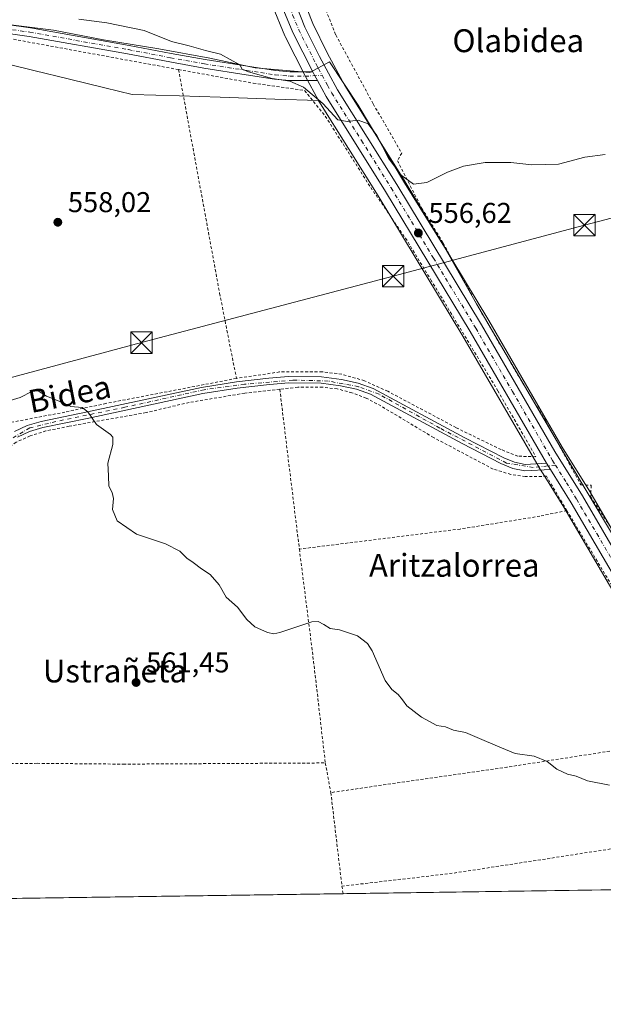
# Model space of a CAD drawing. Units: metres. Extents: x 596758 to 600187, y 4761503 to 4763866.
# Drawn here: x 599367 to 599571, y 4761503 to 4761848 of the extents above; entities that cross this region are included whole.
import ezdxf
from ezdxf.enums import TextEntityAlignment as Align

# ---------------------------------------------------------------- set-up
doc = ezdxf.new("R2010")
doc.units = ezdxf.units.M
doc.header["$MEASUREMENT"] = 0
doc.linetypes.add('DGN Style 2', pattern=[1.6480167562047852, 0.988810053722871, -0.6592067024819142])
doc.linetypes.add('DGN Style 4', pattern=[2.6384748266838614, 1.318413404963828, -0.6592067024819142, 0.001648016756204785, -0.6592067024819142])
for name, color, linetype, lineweight in [('Alambrada', 7, 'DGN Style 2', 0), ('Arbolado forestal CxS', 92, 'Continuous', 0), ('Camino Cxs', 7, 'Continuous', 0), ('Camino eje', 30, 'DGN Style 4', 13), ('Carretera de calzada única Cxs', 7, 'Continuous', 13), ('Carretera de calzada única eje', 7, 'DGN Style 4', 0), ('Comarca CxS', 21, 'Continuous', 0), ('Comunidad Autónoma CxS', 142, 'Continuous', 0), ('Corriente artificial Cxs', 4, 'Continuous', 13), ('Curva de nivel normal', 30, 'Continuous', 0), ('Entidad de ámbito territorial CxS', 92, 'Continuous', 0), ('Espacio natural protegido', 121, 'Continuous', 13), ('Espacio natural protegido CxS', 121, 'Continuous', 0), ('Municipio CxS', 4, 'Continuous', 0), ('Núcleo urbano CxS', 7, 'Continuous', 0), ('Pista no pavimentada Cxs', 111, 'Continuous', 0), ('Pista no pavimentada eje', 91, 'DGN Style 4', 0), ('Prado CxS', 92, 'Continuous', 0), ('Provincia CxS', 1, 'Continuous', 0), ('Punto de cota en terreno', 7, 'Continuous', 0), ('Rótulo de punto de cota en terreno', 7, 'Continuous', 0), ('Tendido', 6, 'Continuous', 0), ('Texto cartográfico', 7, 'Continuous', 0), ('Torre de tendido puntual', 7, 'Continuous', 0)]:
    doc.layers.add(name, color=color, linetype=linetype, lineweight=lineweight)
doc.styles.add('Style-Arial', font='txt')

# ---------------------------------------------------------------- blocks, each defined once
blk = doc.blocks.new('*U11')
at = {"layer": 'Núcleo urbano CxS', "color": 7, "linetype": 'Continuous', "lineweight": 0}
for points in [[(599584.5462999997, 4761630.649300001, 557.7131999999983), (599557.3498999998, 4761677.0823, 557.6834999999992), (599550.1416999997, 4761688.727299999, 557.7394000000058), (599548.8041000003, 4761690.873299999, 557.7897999999988), (599548.7559000002, 4761690.953299999, 557.7918999999965), (599522.0179000003, 4761736.982799999, 557.8644999999962), (599492.4939000001, 4761785.999700001, 555.4254999999976), (599471.6879000004, 4761819.2073, 554.9051999999938), (599471.6321, 4761819.300100001, 554.8892000000051), (599471.5953000003, 4761819.365499999, 554.8775000000023), (599468.5318999998, 4761824.991900001, 553.8926999999967), (599466.9083000004, 4761828.008300001, 553.511799999993), (599466.8755000001, 4761828.0713, 553.5102000000043), (599459.8954999996, 4761841.8113, 552.2406000000046), (599459.7971000001, 4761842.025400001, 552.2059000000008), (599455.4870999996, 4761852.465299999, 551.5415000000066)], [(599465.6086999997, 4761856.5031, 551.515400000004), (599469.5481000004, 4761846.301899999, 551.9763999999996), (599474.6224999996, 4761836.113600001, 552.7525000000023), (599480.8229, 4761824.6623, 553.5084999999963), (599501.5658999998, 4761791.560900001, 554.9902000000002), (599531.1826999999, 4761742.416400001, 557.9035000000003), (599556.8542999999, 4761698.101399999, 558.0752999999969), (599566.4417000003, 4761682.597899999, 557.4918999999937), (599566.4776999997, 4761682.538100001, 557.4906999999948), (599580.5302999998, 4761658.583699999, 556.9977000000072)]]:
    blk.add_polyline3d(points, dxfattribs=at)
blk = doc.blocks.new('*U20')
at = {"layer": 'Prado CxS', "color": 92, "linetype": 'Continuous', "lineweight": 0}
blk.add_polyline3d([(599949.0164999999, 4761548.6154, 574.9657000000007), (599655.9510000005, 4761544.397500001, 561.5794000000024), (599654.5362, 4761546.183599999, 561.4165999999968), (599654.5316000005, 4761546.189400001, 561.4161000000023), (599654.5270999996, 4761546.1952, 561.415599999993), (599647.2292999999, 4761555.4933, 560.8438000000025), (599642.7499000002, 4761561.1917, 560.317200000005), (599631.4357000003, 4761576.983899999, 559.3928000000016), (599622.3117000004, 4761590.251300001, 558.732600000003), (599613.5455, 4761603.6545, 558.1747000000032), (599593.6725000005, 4761636.134099999, 557.3056999999973), (599587.1190999999, 4761647.265699999, 557.3825999999972), (599580.5302999998, 4761658.583699999, 556.9977000000072), (599566.4776999997, 4761682.538100001, 557.4906999999948), (599566.4417000003, 4761682.597899999, 557.4918999999937), (599556.8542999999, 4761698.101399999, 558.0752999999969), (599531.1826999999, 4761742.416400001, 557.9035000000003), (599501.5658999998, 4761791.560900001, 554.9902000000002), (599480.8229, 4761824.6623, 553.5084999999963), (599474.6224999996, 4761836.113600001, 552.7525000000023), (599469.5481000004, 4761846.301899999, 551.9763999999996), (599465.6086999997, 4761856.5031, 551.515400000004)], dxfattribs=at)
blk = doc.blocks.new('*U26')
at = {"layer": 'Espacio natural protegido CxS', "color": 121, "linetype": 'Continuous', "lineweight": 0, "flags": 128}
blk.add_lwpolyline([(599729.6484000003, 4761735.935500001), (599703.1258999996, 4761721.269800001), (599691.4387000006, 4761714.763900001), (599673.4625000006, 4761704.757099999), (599647.9271000003, 4761691.509400002), (599620.7736000004, 4761676.5757), (599584.7951000001, 4761658.022199999), (599580.9940000006, 4761657.304199998), (599578.1449999994, 4761659.6522), (599577.1040000012, 4761661.7752), (599574.0190000006, 4761668.064200001), (599558.8351000008, 4761693.622099999), (599526.8651999997, 4761748.252000002), (599515.6222999991, 4761768.057000001), (599501.6493000007, 4761790.593900001), (599485.4123999994, 4761817.776900001), (599475.4334000003, 4761832.860900001), (599468.5163, 4761829.202999999), (599449.3840999996, 4761830.8211), (599433.5378999996, 4761834.154200001), (599415.7848000006, 4761837.446299999), (599396.3805999999, 4761840.575499999), (599378.8794, 4761843.998600001), (599348.7760999994, 4761847.7828)], dxfattribs=at)
blk = doc.blocks.new('5PATER')
at = {"layer": 'Punto de cota en terreno', "linetype": 'Continuous', "lineweight": 0}
h = blk.add_hatch(color=51, dxfattribs=at)
edge = h.paths.add_edge_path()
edge.add_ellipse((0, 0), major_axis=(-0.1095731443231308, -0.1110710700762829), ratio=0.9994222409660322, start_angle=0, end_angle=360)
blk = doc.blocks.new('5TTEND')
at = {"layer": 'Corriente artificial Cxs', "color": 7, "linetype": 'Continuous', "lineweight": 0}
for p, q in [((-0.375, 0.3754), (0.375, -0.3746)), ((0.3720000000000001, 0.3784000000000001), (-0.3720000000000001, -0.3776))]:
    blk.add_line(p, q, dxfattribs=at)
at = {"layer": 'Corriente artificial Cxs', "color": 7, "linetype": 'Continuous', "lineweight": 0, "flags": 128}
blk.add_lwpolyline([(-0.375, -0.3746), (0.375, -0.3746), (0.375, 0.3754), (-0.375, 0.3754), (-0.3720000000000001, -0.3776)], dxfattribs=at)

msp = doc.modelspace()

# ---------------------------------------------------------------- linework, layer by layer
at = {"layer": 'Alambrada', "color": 7, "linetype": 'DGN Style 2', "lineweight": 0, "extrusion": (-0.9924039223522473, -0.1226194012153109, 0.009946725364345599), "elevation": -1178777.930074795, "flags": 128}
msp.add_lwpolyline([(-4652272.928078599, 12292.84736792691), (-4652251.533229026, 12287.42239955428), (-4652217.145780528, 12285.9669034081), (-4652216.601272115, 12286.05003166338)], dxfattribs=at)
at = {"layer": 'Alambrada', "color": 7, "linetype": 'DGN Style 2', "lineweight": 0, "extrusion": (0.8581795342049375, 0.5133080293077693, 0.006538663469768934), "elevation": 2958738.976494961, "flags": 128}
msp.add_lwpolyline([(3778695.45209698, -18781.95176939031), (3778639.907079266, -18781.5395605784), (3778602.68847722, -18787.77399385368)], dxfattribs=at)
at = {"layer": 'Alambrada', "color": 7, "linetype": 'DGN Style 2', "lineweight": 0, "extrusion": (0.5868734421369339, 0.08611337513061613, 0.8050863615401522), "elevation": 762304.0676747751, "flags": 128}
msp.add_lwpolyline([(4624186.278127257, -1033722.126891605), (4624146.470717832, -1033721.148736743), (4624110.924145071, -1033719.779623398)], dxfattribs=at)
at = {"layer": 'Alambrada', "color": 7, "linetype": 'DGN Style 2', "lineweight": 0, "extrusion": (-0.05149168689345095, 0.46554954726557, 0.8835226229258024), "elevation": 2186378.027004259, "flags": 128}
msp.add_lwpolyline([(-1119431.82066878, -4122978.425039831), (-1119401.741766009, -4122977.430566199), (-1119362.473178685, -4122975.476903788), (-1119300.310087329, -4122973.13840263)], dxfattribs=at)
at = {"layer": 'Alambrada', "color": 7, "linetype": 'DGN Style 2', "lineweight": 0, "extrusion": (0.009624542426014916, -0.05139704098276555, 0.9986319203597017), "elevation": -238400.7654383567, "flags": 128}
msp.add_lwpolyline([(1465646.959054535, 4563675.051932219), (1465646.959054535, 4563664.4974169)], dxfattribs=at)
at = {"layer": 'Alambrada', "color": 7, "linetype": 'DGN Style 2', "lineweight": 0, "extrusion": (-0.002790385437834637, 0.0234320828467929, 0.999721536850422), "elevation": 110462.0497817693, "flags": 128}
msp.add_lwpolyline([(-1158319.27450391, -4655972.956579709), (-1158319.27450391, -4655939.965996776)], dxfattribs=at)
at = {"layer": 'Alambrada', "color": 7, "linetype": 'DGN Style 2', "lineweight": 0, "extrusion": (-0.3994629331837644, -5.963638202265691e-18, 0.9167493468839907), "elevation": -238954.6721260665, "flags": 128}
msp.add_lwpolyline([(-4761544.5001, 549797.2456568744), (-4761541.867500001, 549797.6326765128), (-4761541.8674, 549797.6326765128)], dxfattribs=at)
at = {"layer": 'Alambrada', "color": 7, "linetype": 'DGN Style 2', "lineweight": 0}
for points in [[(599464.0301000001, 4761901.7601, 553), (599463.5500999996, 4761896.800100001, 550.5665000000008), (599463.4401000004, 4761891.870100001, 549.7927000000054), (599463.6001000004, 4761887.120100001, 550.0964999999997), (599464.8400999998, 4761880.620100001, 550.6036000000023), (599469.0500999996, 4761867.1501, 550.8683000000019), (599472.9600999998, 4761854.100099999, 551.6279999999971), (599477.6300999997, 4761842.3101, 552.7356), (599490.7301000003, 4761818.1801, 554.3608999999997), (599500.6901000004, 4761801.0001, 555.3185999999987), (599499.1700999998, 4761798.3201, 555.8681999999973), (599507.7100999998, 4761781.7401, 556.7057000000059), (599515.1501000002, 4761769.5601, 556.9492000000029), (599528.7600999996, 4761744.840100001, 558.1750999999931), (599542.0100999996, 4761722.190099999, 558.6683000000048), (599551.1401000004, 4761707.140100001, 558.6600000000036), (599563.3201000001, 4761684.9301, 557.8715999999986), (599566.9401000004, 4761684.7401, 557.7908000000025), (599566.8000999996, 4761680.6801, 557.968599999993), (599574.0301000001, 4761669.640100001, 557.575800000006)], [(599422.6401000004, 4761830.210100001, 560.0657000000066), (599363.3501000004, 4761841.090100001, 562.475099999996)], [(599422.6401000004, 4761830.210100001, 560.0657000000066), (599431.8901000004, 4761779.780099999, 558.100099999996), (599437.0100999996, 4761751.940099999, 558.2891999999993), (599442.8701, 4761722.170100001, 559.0669000000053)], [(599422.6401000004, 4761830.210100001, 560.0657000000066), (599448.7600999996, 4761825.420100001, 562.0610000000015), (599466.7401000002, 4761822.850099999, 560.287599999996), (599473.9600999998, 4761813.9101, 566.0691999999982), (599489.8501000004, 4761788.960100001, 564.6548999999941), (599502.0401, 4761771.190099999, 563.8334999999934), (599510.8701, 4761756.690099999, 560.4440999999933), (599534.3000999996, 4761717.8301, 562.1968999999954), (599547.6001000004, 4761694.7401, 569.8537999999971), (599541.3101000005, 4761694.9301, 573.5328000000009), (599535.4301000005, 4761697.2501, 572.3151999999973), (599519.6700999998, 4761704.9301, 564.4530999999988), (599495.8201000001, 4761717.6501, 561.8267000000051), (599487.6300999997, 4761721.3201, 558.7801999999938), (599479.7301000003, 4761723.630100001, 558.5764999999956), (599472.8701, 4761724.4301, 559.9567999999999), (599457.9600999998, 4761724.4101, 567.9891000000061), (599442.8701, 4761722.170100001, 559.0669000000053)], [(599442.8701, 4761722.170100001, 559.0669000000053), (599397.2401000002, 4761713.380100001, 572.1649999999936), (599382.8901000004, 4761710.340100001, 560.812300000005), (599348.2600999996, 4761703.8101, 560.2801999999938)], [(599458.0500999996, 4761718.350099999, 567.2589000000007), (599445.7801000001, 4761716.9801, 559.1929999999993), (599426.3201000001, 4761713.7501, 559.695000000007), (599411.2500999998, 4761710.1801, 561.7553999999947), (599384.3901000004, 4761705.440099999, 561.498900000006), (599376.2401000002, 4761703.7501, 561.0271999999968), (599370.6901000004, 4761702.020099999, 561.1128999999928), (599365.7901, 4761699.800100001, 560.8447000000015), (599362.2301000003, 4761697.420100001, 560.807799999995), (599355.8701, 4761690.7301, 560.4679999999935), (599353.9600999998, 4761686.530099999, 560.6303000000044), (599352.6501000002, 4761680.090100001, 561.1803000000073), (599351.4600999998, 4761666.340100001, 560.9330999999949), (599350.3901000004, 4761643.170100001, 561.4078000000009), (599348.4301000005, 4761610.5101, 562.2354999999952), (599347.4600999998, 4761587.140100001, 563.4642000000022), (599373.1700999998, 4761587.4801, 562.1517000000022), (599403.2801000001, 4761587.190099999, 561.9630999999936), (599473.9600999998, 4761587.610099999, 561.8542000000016)], [(599558.4501, 4761675.940099999, 564.648199999996), (599551.2901, 4761687.9001, 565.3466000000044), (599543.8901000004, 4761687.8201, 575.713499999998), (599538.8201000001, 4761688.5801, 576.0987000000023), (599532.6201, 4761690.4301, 573.0081000000064), (599511.7801000001, 4761701.4901, 568.1842999999935), (599493.3901000004, 4761712.5101, 571.6462999999932), (599488.2901, 4761715.270099999, 563.1261999999988), (599483.2901, 4761717.130100001, 559.3747000000003), (599478.1601, 4761718.4901, 559.2235999999976), (599473.0301000001, 4761719.0701, 559.555600000007), (599464.3501000004, 4761719.050100001, 567.4535000000033), (599458.0500999996, 4761718.350099999, 567.2589000000007)], [(599558.4501, 4761675.940099999, 564.648199999996), (599549.0100999996, 4761673.940099999, 569.4817000000039), (599521.1901000004, 4761669.460100001, 558.9000999999989), (599464.8901000004, 4761662.440099999, 560.4618999999948)], [(599626.6201, 4761566.590100001, 559.7465999999986), (599588.3901000004, 4761559.7601, 560.5434999999999), (599518.3701, 4761548.9901, 561.9670999999944), (599479.8000999996, 4761544.5001, 562.0807999999961)]]:
    msp.add_polyline3d(points, dxfattribs=at)
at = {"layer": 'Arbolado forestal CxS', "color": 92, "linetype": 'Continuous', "lineweight": 0}
for points in [[(599455.4870999996, 4761852.465299999, 551.5415000000066), (599459.7971000001, 4761842.025400001, 552.2059000000008), (599459.8954999996, 4761841.8113, 552.2406000000046), (599466.8755000001, 4761828.0713, 553.5102000000043), (599466.9083000004, 4761828.008300001, 553.511799999993), (599468.5318999998, 4761824.991900001, 553.8926999999967), (599471.5953000003, 4761819.365499999, 554.8775000000023), (599456.3019000003, 4761819.8683, 555.9321000000054), (599437.2462999999, 4761820.494899999, 556.5151000000042), (599422.9480999997, 4761820.9649, 556.5544999999984), (599406.4187000003, 4761821.508300001, 557.2075000000041), (599396.8657000001, 4761823.838300001, 557.4588999999978), (599384.5314999997, 4761826.846700001, 557.4977999999974), (599372.0147000002, 4761829.899499999, 557.5706999999966), (599363.0268999999, 4761832.091700001, 557.4284999999945)], [(599455.4870999996, 4761852.465299999, 551.5415000000066), (599459.7971000001, 4761842.025400001, 552.2059000000008), (599459.8954999996, 4761841.8113, 552.2406000000046), (599466.8755000001, 4761828.0713, 553.5102000000043), (599466.9083000004, 4761828.008300001, 553.511799999993), (599468.5318999998, 4761824.991900001, 553.8926999999967), (599471.5953000003, 4761819.365499999, 554.8775000000023)], [(599471.5953000003, 4761819.365499999, 554.8775000000023), (599456.3019000003, 4761819.8683, 555.9321000000054), (599437.2462999999, 4761820.494899999, 556.5151000000042), (599422.9480999997, 4761820.9649, 556.5544999999984), (599406.4187000003, 4761821.508300001, 557.2075000000041), (599396.8657000001, 4761823.838300001, 557.4588999999978), (599384.5314999997, 4761826.846700001, 557.4977999999974), (599372.0147000002, 4761829.899499999, 557.5706999999966), (599363.0268999999, 4761832.091700001, 557.4284999999945)]]:
    msp.add_polyline3d(points, dxfattribs=at)
at = {"layer": 'Camino Cxs', "color": 7, "linetype": 'Continuous', "lineweight": 0, "extrusion": (0.2702873488734646, -0.4367915079475799, 0.8579964613119528), "elevation": -1917332.524681909, "flags": 128}
msp.add_lwpolyline([(3015452.732863145, 3203756.863550007), (3015452.732863145, 3203753.917023174)], dxfattribs=at)
at = {"layer": 'Camino Cxs', "color": 7, "linetype": 'Continuous', "lineweight": 0}
for points in [[(599365.2100999998, 4761703.540100001, 560.5565999999963), (599369.7200999996, 4761705.6501, 560.6796999999933), (599374.5701000001, 4761707.120100001, 560.6906000000017), (599390.7901, 4761710.4101, 567.5501999999979), (599430.6601, 4761719.0101, 559.0810000000056), (599442.8501000004, 4761720.940099999, 559.1114999999991), (599454.2200999996, 4761722.280099999, 563.0981000000029), (599461.0800999999, 4761722.780099999, 571.3711999999941), (599472.6300999997, 4761722.720100001, 560.3493000000017), (599479.6401000004, 4761721.7401, 558.9168999999965), (599485.4801000003, 4761720.4801, 558.9812999999995), (599490.6601, 4761718.620100001, 560.939400000003), (599522.8101000005, 4761701.4001, 568.8524000000034), (599536.3501000004, 4761694.380100001, 573.7909999999974), (599540.1901000004, 4761692.800100001, 574.446100000001), (599543.8800999997, 4761692.050100001, 573.4186000000045), (599551.3601000002, 4761692.460100001, 563.1232000000019), (599552.6903999997, 4761690.3103, 561.609700000001), (599543.7200999996, 4761689.8101, 574.7376999999979), (599539.5401, 4761690.670100001, 575.3476999999984), (599535.4101, 4761692.360099999, 574.4018999999971), (599521.7801000001, 4761699.4301, 567.1508000000031), (599489.7600999996, 4761716.5801, 562.5227000000014), (599484.8601000002, 4761718.3301, 559.3322000000044), (599479.2500999998, 4761719.550100001, 559.1150999999954), (599472.4700999996, 4761720.4901, 559.9830999999976), (599461.1601, 4761720.550100001, 569.7498999999953), (599454.4301000005, 4761720.0601, 563.5795000000071), (599443.1601, 4761718.7301, 559.1823000000004), (599431.0701000001, 4761716.8201, 559.2167000000045), (599391.2401000002, 4761708.2301, 567.7885999999999), (599375.1201, 4761704.960100001, 560.9410999999964), (599370.5201000003, 4761703.5701, 560.9864999999991), (599366.3000999996, 4761701.590100001, 560.7360999999946)], [(599365.2100999998, 4761703.540100001, 560.5565999999963), (599369.7200999996, 4761705.6501, 560.6796999999933), (599374.5701000001, 4761707.120100001, 560.6906000000017), (599390.7901, 4761710.4101, 567.5501999999979), (599430.6601, 4761719.0101, 559.0810000000056), (599442.8501000004, 4761720.940099999, 559.1114999999991), (599454.2200999996, 4761722.280099999, 563.0981000000029), (599461.0800999999, 4761722.780099999, 571.3711999999941), (599472.6300999997, 4761722.720100001, 560.3493000000017), (599479.6401000004, 4761721.7401, 558.9168999999965), (599485.4801000003, 4761720.4801, 558.9812999999995), (599490.6601, 4761718.620100001, 560.939400000003), (599522.8101000005, 4761701.4001, 568.8524000000034), (599536.3501000004, 4761694.380100001, 573.7909999999974), (599540.1901000004, 4761692.800100001, 574.446100000001), (599543.8800999997, 4761692.050100001, 573.4186000000045), (599551.3601000002, 4761692.460100001, 563.1232000000019)], [(599552.6903999997, 4761690.3103, 561.609700000001), (599543.7200999996, 4761689.8101, 574.7376999999979), (599539.5401, 4761690.670100001, 575.3476999999984), (599535.4101, 4761692.360099999, 574.4018999999971), (599521.7801000001, 4761699.4301, 567.1508000000031), (599489.7600999996, 4761716.5801, 562.5227000000014), (599484.8601000002, 4761718.3301, 559.3322000000044), (599479.2500999998, 4761719.550100001, 559.1150999999954), (599472.4700999996, 4761720.4901, 559.9830999999976), (599461.1601, 4761720.550100001, 569.7498999999953), (599454.4301000005, 4761720.0601, 563.5795000000071), (599443.1601, 4761718.7301, 559.1823000000004), (599431.0701000001, 4761716.8201, 559.2167000000045), (599391.2401000002, 4761708.2301, 567.7885999999999), (599375.1201, 4761704.960100001, 560.9410999999964), (599370.5201000003, 4761703.5701, 560.9864999999991), (599366.3000999996, 4761701.590100001, 560.7360999999946)]]:
    msp.add_polyline3d(points, dxfattribs=at)
at = {"layer": 'Camino eje', "color": 30, "linetype": 'DGN Style 4', "lineweight": 13}
msp.add_polyline3d([(599554.4621000001, 4761691.842300001, 559.9027999999962), (599546.6535, 4761690.9395, 572.1937999999936), (599537.3931, 4761692.526900001, 575.011799999993), (599514.0434999998, 4761704.763900001, 565.5476000000053), (599492.7445, 4761716.6041, 564.4665999999997), (599485.5346999997, 4761719.2499, 559.2073999999993), (599475.0175000001, 4761721.234300001, 559.5535999999993), (599462.6481, 4761721.565099999, 571.4336000000039), (599445.7149, 4761720.1099, 559.0053000000044), (599431.6256999997, 4761718.1917, 559.1190999999963), (599403.8444999997, 4761712.040100001, 568.2841000000044), (599379.7673000004, 4761707.079100001, 560.9266999999963), (599370.5729, 4761704.8301, 560.8326999999991), (599359.5926999999, 4761698.215500001, 560.5155999999988), (599355.5579000004, 4761693.916099999, 560.385500000004), (599351.3907000005, 4761685.647700001, 560.6616999999969), (599350.2660999997, 4761678.239499999, 561.0485000000045), (599349.0094999997, 4761666.1347, 560.886599999998), (599348.0173000004, 4761650.2597, 561.2266999999993), (599345.7021000005, 4761609.5799, 562.3233000000037), (599344.5100999996, 4761590.225099999, 563.338499999998)], dxfattribs=at)
at = {"layer": 'Carretera de calzada única Cxs', "color": 7, "linetype": 'Continuous', "lineweight": 13, "extrusion": (-0.8782421698232524, -0.4781632460216441, 0.007113458946956389), "elevation": -2803407.292265765, "flags": 128}
msp.add_lwpolyline([(-3895493.673600033, 20500.29046234755), (-3895492.106693434, 20499.16103377191), (-3895490.241815762, 20498.53061782178)], dxfattribs=at)
at = {"layer": 'Carretera de calzada única Cxs', "color": 7, "linetype": 'Continuous', "lineweight": 13, "extrusion": (0.2702873488734646, -0.4367915079475799, 0.8579964613119528), "elevation": -1917332.524681909, "flags": 128}
msp.add_lwpolyline([(3015452.732863145, 3203756.863550007), (3015452.732863145, 3203753.917023174)], dxfattribs=at)
at = {"layer": 'Carretera de calzada única Cxs', "color": 7, "linetype": 'Continuous', "lineweight": 13}
for points in [[(599469.5500999996, 4761829.440099999, 557.8491000000067), (599462.5701000001, 4761843.170100001, 555.0354999999981), (599458.2600999996, 4761853.610099999, 552.9603000000062), (599454.0701000001, 4761865.8101, 551.8359000000055), (599451.1201, 4761875.7601, 551.9496999999974), (599449.4200999998, 4761884.130100001, 551.4127000000008), (599448.4200999998, 4761891.520099999, 551.1184000000068), (599448.1001000004, 4761898.210100001, 550.9732999999978), (599448.4401000004, 4761910.470100001, 551.3160999999964), (599448.8201000001, 4761915.1601, 551.9873999999982)], [(599455.0100999996, 4761912.550100001, 549.9949000000051), (599454.0701000001, 4761903.970100001, 550.6110000000045), (599454.0301000001, 4761891.590100001, 550.7890000000043), (599454.9401000004, 4761884.4301, 550.9410000000062), (599459.0100999996, 4761867.1501, 551.3620999999986), (599462.7801000001, 4761855.5001, 551.8353000000062), (599466.8000999996, 4761845.090100001, 552.6490000000049), (599471.9600999998, 4761834.7301, 553.8592999999964), (599478.2301000003, 4761823.1501, 554.2798999999941), (599499.0100999996, 4761789.9901, 556.0592999999935), (599528.6001000004, 4761740.890100001, 558.6101999999955), (599554.2801000001, 4761696.5601, 558.7388999999966), (599563.8901000004, 4761681.020099999, 558.0411000000023), (599577.9401000004, 4761657.0701, 558.8524000000034)], [(599462.7801000001, 4761855.5001, 551.8353000000062), (599466.8000999996, 4761845.090100001, 552.6490000000049), (599471.9600999998, 4761834.7301, 553.8592999999964), (599478.2301000003, 4761823.1501, 554.2798999999941), (599499.0100999996, 4761789.9901, 556.0592999999935), (599528.6001000004, 4761740.890100001, 558.6101999999955), (599554.2801000001, 4761696.5601, 558.7388999999966), (599563.8901000004, 4761681.020099999, 558.0411000000023), (599577.9401000004, 4761657.0701, 558.8524000000034)], [(599587.1201, 4761632.190099999, 569.8647999999957), (599559.9200999998, 4761678.630100001, 562.0215999999928), (599552.6903999997, 4761690.3103, 561.609700000001), (599551.3601000002, 4761692.460100001, 563.1232000000019), (599524.6001000004, 4761738.5101, 565.170100000003), (599495.0500999996, 4761787.5701, 559.1238000000012), (599474.2301000003, 4761820.800100001, 558.2363000000041), (599471.1801000005, 4761826.420100001, 556.0893000000069), (599470.2922999999, 4761828.0601, 556.7197000000015), (599469.5500999996, 4761829.440099999, 557.8491000000067), (599462.5701000001, 4761843.170100001, 555.0354999999981), (599458.2600999996, 4761853.610099999, 552.9603000000062)], [(599551.3601000002, 4761692.460100001, 563.1232000000019), (599524.6001000004, 4761738.5101, 565.170100000003), (599495.0500999996, 4761787.5701, 559.1238000000012), (599474.2301000003, 4761820.800100001, 558.2363000000041), (599471.1801000005, 4761826.420100001, 556.0893000000069)], [(599646.7065000003, 4761544.2645, 562.2189000000071), (599639.1401000004, 4761553.550100001, 561.1860000000015), (599636.6700999998, 4761556.5701, 560.6450999999943), (599625.1700999998, 4761572.590100001, 559.4392999999982), (599607.0701000001, 4761599.5801, 558.6059999999999), (599587.1201, 4761632.190099999, 569.8647999999957), (599559.9200999998, 4761678.630100001, 562.0215999999928), (599552.6903999997, 4761690.3103, 561.609700000001)]]:
    msp.add_polyline3d(points, dxfattribs=at)
at = {"layer": 'Carretera de calzada única eje', "color": 7, "linetype": 'DGN Style 4', "lineweight": 0}
for points in [[(599451.9203000005, 4761913.8507, 550.3513999999996), (599451.7500999998, 4761911.6801, 550.5948000000062), (599451.2600999996, 4761907.220100001, 550.6463999999978), (599451.0800999999, 4761901.090100001, 550.758799999996), (599451.0701000001, 4761894.9001, 550.9161000000023), (599451.2301000003, 4761891.5601, 550.991399999999), (599451.7301000003, 4761887.850099999, 551.0620000000055), (599452.1700999998, 4761884.270099999, 551.1538), (599453.0301000001, 4761880.090100001, 551.2189999999973), (599455.0701000001, 4761871.460100001, 551.3574999999983), (599456.5301000001, 4761866.4801, 551.5424999999959), (599458.4200999998, 4761860.6501, 551.9780000000028), (599460.5100999996, 4761854.5601, 552.3591000000015), (599462.5301000001, 4761849.340100001, 552.3567999999941), (599464.6901000004, 4761844.130100001, 553.6404999999941), (599467.2600999996, 4761838.940099999, 554.9997000000003), (599470.7500999998, 4761832.0801, 556.3531999999977), (599471.5701000001, 4761830.5701, 555.0844999999972), (599472.8406999996, 4761828.223099999, 553.9823000000034)], [(599472.8406999996, 4761828.223099999, 553.9823000000034), (599474.7100999998, 4761824.770099999, 554.9667999999947), (599476.2301000003, 4761821.970100001, 555.6273999999976), (599486.6401000004, 4761805.350099999, 560.8252999999969), (599497.0301000001, 4761788.770099999, 556.5654999999971), (599511.8000999996, 4761764.2501, 557.234700000001), (599526.6001000004, 4761739.690099999, 560.7839999999997), (599539.4401000004, 4761717.540100001, 559.8466999999946), (599552.8201000001, 4761694.5101, 559.8579999999929), (599553.4801000003, 4761693.4301, 559.9890000000014), (599554.4621000001, 4761691.842300001, 559.9027999999962)], [(599554.4621000001, 4761691.842300001, 559.9027999999962), (599558.2801000001, 4761685.670100001, 558.8665000000037), (599561.8901000004, 4761679.8301, 558.9587000000029), (599568.9200999998, 4761667.840100001, 557.6766000000061), (599578.8000999996, 4761651.0001, 569.406099999993)]]:
    msp.add_polyline3d(points, dxfattribs=at)
at = {"layer": 'Comarca CxS', "color": 21, "linetype": 'Continuous', "lineweight": 0, "flags": 128}
msp.add_lwpolyline([(597121.6959040593, 4761507.923843179), (596790.7000007397, 4761503.159982345), (596787.110614872, 4761756.643536842), (596784.8628999997, 4761915.3762), (596783.3153, 4762024.666200002), (596757.9400007408, 4763816.659982323), (597470.5422335083, 4763826.921492564), (597470.5455991426, 4763826.921528977), (599401.2476171182, 4763854.723619494), (599824.8542630206, 4763860.823567516), (600153.080000767, 4763865.549982325), (600159.3459000001, 4763437.681500001), (600163.1055000002, 4763180.954700001), (600168.1543999997, 4762836.190500001), (600178.9896043818, 4762096.301839984), (600182.0886999997, 4761884.6766), (600186.9600007655, 4761552.039982349), (599132.8388999996, 4761536.8689), (598282.1420358805, 4761524.625266711), (597930.9664006295, 4761519.571056304)], close=True, dxfattribs=at)
at = {"layer": 'Comunidad Autónoma CxS', "color": 142, "linetype": 'Continuous', "lineweight": 0, "flags": 128}
msp.add_lwpolyline([(597121.6959040593, 4761507.923843179), (596790.7000007397, 4761503.159982345), (596787.110614872, 4761756.643536842), (596784.8628999997, 4761915.3762), (596783.3153, 4762024.666200002), (596757.9400007408, 4763816.659982323), (597470.5422335083, 4763826.921492564), (597470.5455991426, 4763826.921528977), (599401.2476171182, 4763854.723619494), (599824.8542630206, 4763860.823567516), (600153.080000767, 4763865.549982325), (600159.3459000001, 4763437.681500001), (600163.1055000002, 4763180.954700001), (600168.1543999997, 4762836.190500001), (600178.9896043818, 4762096.301839984), (600182.0886999997, 4761884.6766), (600186.9600007655, 4761552.039982349), (599132.8388999996, 4761536.8689), (598282.1420358805, 4761524.625266711), (597930.9664006295, 4761519.571056304)], close=True, dxfattribs=at)
at = {"layer": 'Curva de nivel normal', "color": 30, "linetype": 'Continuous', "lineweight": 0, "flags": 128}
for points, elevation in [([(599387.7400000002, 4761847.82), (599397.5099999999, 4761846.57), (599410.6100000005, 4761843.84), (599420.2000000002, 4761840.02), (599426.3799999999, 4761838.52), (599432.04, 4761836.850000001), (599437.2800000003, 4761835.560000001), (599444.0599999996, 4761831.869999999), (599444.9000000004, 4761830.350000001), (599447.0999999996, 4761829.359999999), (599455.3300000001, 4761827.130000001), (599461.54, 4761826.140000001), (599466.2999999998, 4761824.02), (599473.1200000001, 4761818.300000001), (599478.3899999997, 4761812.630000001), (599481.7800000003, 4761812.08), (599485.5099999999, 4761812.560000001), (599488.9800000006, 4761811.26), (599492.0199999996, 4761807.17), (599496.0599999996, 4761799.210000001), (599500.4500000002, 4761793.26), (599504.7800000003, 4761790.09), (599509.4800000006, 4761790.75), (599516.7400000002, 4761794.32), (599522.2400000002, 4761796.380000001), (599529.9000000004, 4761797.720000001), (599538.9000000004, 4761797.65), (599546.2400000002, 4761796.84), (599555.5300000003, 4761797.15), (599564.7400000002, 4761799.59), (599571.8499999996, 4761800.460000001)], 555.0000000000001), ([(599362.1699999999, 4761713.930000001), (599367.2599999999, 4761715.52), (599371.2599999999, 4761717.619999999), (599373.5700000003, 4761717.84), (599376.4199999999, 4761715.939999999), (599382.0599999996, 4761713.75), (599385, 4761712.33), (599388.8899999997, 4761711.92), (599390.9199999999, 4761710.4), (599393.8899999997, 4761706.029999999), (599398.8099999996, 4761702.529999999), (599399.6399999997, 4761701.609999999), (599399.6399999997, 4761699.07), (599397.9500000002, 4761692.529999999), (599398.1399999997, 4761688.02), (599398.2599999999, 4761684.42), (599399.4600000001, 4761682.230000001), (599399.9100000003, 4761680.119999999), (599399.5199999996, 4761676.26), (599401.1500000004, 4761672.359999999), (599407.8799999999, 4761667.699999999), (599418.0999999996, 4761664.25), (599423.1200000001, 4761661.75), (599425.5499999998, 4761659.25), (599427.7599999999, 4761657.720000001), (599430.6500000004, 4761655.480000001), (599433.6900000004, 4761653.59), (599436.8099999996, 4761649.930000001), (599439.2800000003, 4761645.600000001), (599443.2999999998, 4761642.100000001), (599446.5199999996, 4761637.77), (599449.3600000005, 4761635.189999999), (599453.75, 4761633.25), (599455.9500000002, 4761632.77), (599458.0800000001, 4761633.300000001), (599469.2199999997, 4761636.949999999), (599471.4800000006, 4761637.15), (599473.4500000002, 4761636.07), (599475.6299999999, 4761634.699999999), (599478.9600000001, 4761634.180000001), (599485.2599999999, 4761632.100000001), (599488.7599999999, 4761629.350000001), (599490.3499999996, 4761626.859999999), (599494.9199999999, 4761616.430000001), (599497.25, 4761613.32), (599499.4199999999, 4761611.529999999), (599500.9800000006, 4761609.720000001), (599502.5, 4761607.550000001), (599507.5700000003, 4761603.57), (599513, 4761600.710000001), (599516.0599999996, 4761600.230000001), (599518.7999999998, 4761599.039999999), (599523.0199999996, 4761598.26), (599527.0199999996, 4761596.470000001), (599535.0599999996, 4761593.140000001), (599540.3700000001, 4761590.960000001), (599546.9800000006, 4761589.930000001), (599551.5899999999, 4761588.100000001), (599554.9699999997, 4761585.480000001), (599558.6699999999, 4761583.720000001), (599561.6500000004, 4761583), (599565.6699999999, 4761581.4), (599573.4199999999, 4761579.84)], 560)]:
    msp.add_lwpolyline(points, dxfattribs=dict(at, elevation=elevation))
at = {"layer": 'Entidad de ámbito territorial CxS', "color": 92, "linetype": 'Continuous', "lineweight": 0, "flags": 128}
msp.add_lwpolyline([(600182.0886999997, 4761884.6766), (600186.9600007655, 4761552.039982349), (599132.8388999996, 4761536.8689)], dxfattribs=at)
at = {"layer": 'Espacio natural protegido', "color": 121, "linetype": 'Continuous', "lineweight": 13, "flags": 128}
msp.add_lwpolyline([(599729.6483999996, 4761735.935500001), (599703.1258999987, 4761721.269800002), (599691.4386999998, 4761714.763899999), (599673.4624999998, 4761704.7571), (599647.9270999995, 4761691.509400003), (599620.7735999996, 4761676.575700001), (599584.7950999994, 4761658.0222), (599580.9939999997, 4761657.304199998), (599578.1449999987, 4761659.652200001), (599577.1040000004, 4761661.775200001), (599574.0189999997, 4761668.064200002), (599558.8350999998, 4761693.6221), (599526.8651999988, 4761748.252000002), (599515.6222999983, 4761768.057000002), (599501.6492999998, 4761790.593900002), (599485.4123999987, 4761817.7769), (599475.4333999995, 4761832.860900001), (599468.5162999993, 4761829.203000001), (599449.3840999987, 4761830.821099999), (599433.5378999988, 4761834.154200002), (599415.7847999998, 4761837.446299998), (599396.380599999, 4761840.575499998), (599378.879399999, 4761843.998600002), (599348.7760999985, 4761847.782800001)], dxfattribs=at)
at = {"layer": 'Espacio natural protegido CxS', "color": 121, "linetype": 'Continuous', "lineweight": 0, "flags": 128}
msp.add_lwpolyline([(597470.5455991426, 4763826.921528977), (599401.2476171182, 4763854.723619494), (599401.3971999999, 4763854.624999999), (599611.6657999994, 4763786.325850001), (599674.5731500002, 4763775.384149999), (599817.4729999994, 4763754.536766666), (599824.8542630206, 4763860.823567516), (600153.080000767, 4763865.549982325), (600159.3459000001, 4763437.681500001), (600163.1055000002, 4763180.954700001), (600168.1543999997, 4762836.190500001), (600178.9896043818, 4762096.301839984), (600182.0886999997, 4761884.6766), (600186.9600007655, 4761552.039982349), (599132.8388999996, 4761536.8689), (598282.1420358805, 4761524.625266711)], dxfattribs=at)
at = {"layer": 'Municipio CxS', "color": 4, "linetype": 'Continuous', "lineweight": 0, "flags": 128}
msp.add_lwpolyline([(597121.6959040593, 4761507.923843179), (596790.7000007397, 4761503.159982345), (596787.110614872, 4761756.643536842), (596784.8628999997, 4761915.3762), (596783.3153, 4762024.666200002), (596757.9400007408, 4763816.659982323), (597470.5422335083, 4763826.921492564), (597470.5455991426, 4763826.921528977), (599401.2476171182, 4763854.723619494), (599824.8542630206, 4763860.823567516), (600153.080000767, 4763865.549982325), (600159.3459000001, 4763437.681500001), (600163.1055000002, 4763180.954700001), (600168.1543999997, 4762836.190500001), (600178.9896043818, 4762096.301839984), (600182.0886999997, 4761884.6766), (600186.9600007655, 4761552.039982349), (599132.8388999996, 4761536.8689), (598282.1420358805, 4761524.625266711), (597930.9664006295, 4761519.571056304)], close=True, dxfattribs=at)
at = {"layer": 'Núcleo urbano CxS', "color": 7, "linetype": 'Continuous', "lineweight": 0}
for points in [[(599465.6086999997, 4761856.5031, 551.515400000004), (599469.5481000004, 4761846.301899999, 551.9763999999996), (599474.6224999996, 4761836.113600001, 552.7525000000023), (599480.8229, 4761824.6623, 553.5084999999963), (599501.5658999998, 4761791.560900001, 554.9902000000002), (599531.1826999999, 4761742.416400001, 557.9035000000003), (599556.8542999999, 4761698.101399999, 558.0752999999969), (599566.4417000003, 4761682.597899999, 557.4918999999937), (599566.4776999997, 4761682.538100001, 557.4906999999948), (599580.5302999998, 4761658.583699999, 556.9977000000072), (599587.1190999999, 4761647.265699999, 557.3825999999972), (599593.6725000005, 4761636.134099999, 557.3056999999973), (599613.5455, 4761603.6545, 558.1747000000032), (599622.3117000004, 4761590.251300001, 558.732600000003), (599631.4357000003, 4761576.983899999, 559.3928000000016), (599642.7499000002, 4761561.1917, 560.317200000005), (599647.2292999999, 4761555.4933, 560.8438000000025), (599654.5270999996, 4761546.1952, 561.415599999993), (599654.5316000005, 4761546.189400001, 561.4161000000023), (599654.5362, 4761546.183599999, 561.4165999999968), (599655.9508999997, 4761544.397700001, 561.5792999999976)], [(599455.4870999996, 4761852.465299999, 551.5415000000066), (599459.7971000001, 4761842.025400001, 552.2059000000008), (599459.8954999996, 4761841.8113, 552.2406000000046), (599466.8755000001, 4761828.0713, 553.5102000000043), (599466.9083000004, 4761828.008300001, 553.511799999993), (599468.5318999998, 4761824.991900001, 553.8926999999967), (599471.5953000003, 4761819.365499999, 554.8775000000023)], [(599471.5953000003, 4761819.365499999, 554.8775000000023), (599471.6321, 4761819.300100001, 554.8892000000051), (599471.6879000004, 4761819.2073, 554.9051999999938), (599492.4939000001, 4761785.999700001, 555.4254999999976), (599522.0179000003, 4761736.982799999, 557.8644999999962), (599548.7559000002, 4761690.953299999, 557.7918999999965), (599548.8041000003, 4761690.873299999, 557.7897999999988), (599550.1416999997, 4761688.727299999, 557.7394000000058), (599557.3498999998, 4761677.0823, 557.6834999999992), (599584.5462999997, 4761630.649300001, 557.7131999999983), (599604.5110999999, 4761598.014599999, 558.152700000006), (599604.5784999998, 4761597.909299999, 558.1558999999979), (599622.6785000004, 4761570.919299999, 559.0691999999982), (599622.7330999998, 4761570.840700001, 559.0749999999971), (599634.2330999998, 4761554.820699999, 560.1303000000044), (599634.3479000004, 4761554.6709, 560.1395000000048), (599636.8161000004, 4761551.652899999, 560.359700000001), (599642.8822999997, 4761544.209600001, 561.0347999999941)]]:
    msp.add_polyline3d(points, dxfattribs=at)
at = {"layer": 'Pista no pavimentada Cxs', "color": 111, "linetype": 'Continuous', "lineweight": 0, "extrusion": (-0.8782421698232524, -0.4781632460216441, 0.007113458946956389), "elevation": -2803407.292265765, "flags": 128}
msp.add_lwpolyline([(-3895493.673600033, 20500.29046234755), (-3895492.106693434, 20499.16103377191), (-3895490.241815762, 20498.53061782178)], dxfattribs=at)
at = {"layer": 'Pista no pavimentada Cxs', "color": 111, "linetype": 'Continuous', "lineweight": 0}
for points in [[(599353.4101, 4761847.270099999, 574.0182000000059), (599370.8201000001, 4761844.790100001, 570.494000000006), (599405.3501000004, 4761838.6601, 576.795299999998), (599420.0800999999, 4761835.840100001, 570.2320999999939), (599431.9501, 4761833.690099999, 573.6916000000056), (599446.7001, 4761831.390100001, 570.5449999999983), (599456.5900999998, 4761829.870100001, 570.2828000000009), (599461.5701000001, 4761829.440099999, 569.2516999999935), (599469.5500999996, 4761829.440099999, 557.8491000000067), (599470.2922999999, 4761828.0601, 556.7197000000015), (599471.1801000005, 4761826.420100001, 556.0893000000069), (599461.4401000004, 4761826.420100001, 566.0972000000038), (599456.2301000003, 4761826.870100001, 566.4369000000006), (599446.2401000002, 4761828.4001, 566.0271000000066), (599431.4501, 4761830.710100001, 570.1913999999961), (599419.5301000001, 4761832.870100001, 563.7271000000037), (599404.8000999996, 4761835.690099999, 573.7459999999992), (599370.3400999998, 4761841.8101, 566.9493999999977), (599353.0301000001, 4761844.270099999, 570.7958000000071)], [(599353.4101, 4761847.270099999, 574.0182000000059), (599370.8201000001, 4761844.790100001, 570.494000000006), (599405.3501000004, 4761838.6601, 576.795299999998), (599420.0800999999, 4761835.840100001, 570.2320999999939), (599431.9501, 4761833.690099999, 573.6916000000056), (599446.7001, 4761831.390100001, 570.5449999999983), (599456.5900999998, 4761829.870100001, 570.2828000000009), (599461.5701000001, 4761829.440099999, 569.2516999999935), (599469.5500999996, 4761829.440099999, 557.8491000000067)], [(599471.1801000005, 4761826.420100001, 556.0893000000069), (599461.4401000004, 4761826.420100001, 566.0972000000038), (599456.2301000003, 4761826.870100001, 566.4369000000006), (599446.2401000002, 4761828.4001, 566.0271000000066), (599431.4501, 4761830.710100001, 570.1913999999961), (599419.5301000001, 4761832.870100001, 563.7271000000037), (599404.8000999996, 4761835.690099999, 573.7459999999992), (599370.3400999998, 4761841.8101, 566.9493999999977), (599353.0301000001, 4761844.270099999, 570.7958000000071)]]:
    msp.add_polyline3d(points, dxfattribs=at)
at = {"layer": 'Pista no pavimentada eje', "color": 91, "linetype": 'DGN Style 4', "lineweight": 0}
msp.add_polyline3d([(599361.8750999998, 4761844.540100001, 566.869200000001), (599370.5800999999, 4761843.300100001, 569.0458999999975), (599405.0751, 4761837.175100001, 575.9100999999937), (599419.8051000005, 4761834.3551, 567.0130999999965), (599431.7001, 4761832.200099999, 572.4639000000025), (599446.4700999996, 4761829.895099999, 568.292100000006), (599451.4151, 4761829.1351, 567.7204999999958), (599456.4101, 4761828.370100001, 568.5506000000023), (599461.5050999997, 4761827.9301, 567.8628999999928), (599466.8460999997, 4761827.8419, 561.037599999996), (599472.8406999996, 4761828.223099999, 553.9823000000034)], dxfattribs=at)
at = {"layer": 'Prado CxS', "color": 92, "linetype": 'Continuous', "lineweight": 0, "extrusion": (0.006953499778627564, 0.0001000755174833569, 0.9999758191205024), "elevation": 5207.040099818112, "flags": 128}
msp.add_lwpolyline([(599604.1129396082, 4761543.419046456), (599461.7536965236, 4761541.370246446)], dxfattribs=at)
at = {"layer": 'Prado CxS', "color": 92, "linetype": 'Continuous', "lineweight": 0, "extrusion": (0.02302560818461046, 0.0003313881038443752, 0.9997348206147736), "elevation": 15943.2192466771, "flags": 128}
msp.add_lwpolyline([(4752421.887825722, -667749.7599063461), (4752421.887825722, -667619.1753594457)], dxfattribs=at)
at = {"layer": 'Prado CxS', "color": 92, "linetype": 'Continuous', "lineweight": 0}
for points in [[(599465.6086999997, 4761856.5031, 551.515400000004), (599469.5481000004, 4761846.301899999, 551.9763999999996), (599474.6224999996, 4761836.113600001, 552.7525000000023), (599480.8229, 4761824.6623, 553.5084999999963), (599501.5658999998, 4761791.560900001, 554.9902000000002), (599531.1826999999, 4761742.416400001, 557.9035000000003), (599556.8542999999, 4761698.101399999, 558.0752999999969), (599566.4417000003, 4761682.597899999, 557.4918999999937), (599566.4776999997, 4761682.538100001, 557.4906999999948), (599580.5302999998, 4761658.583699999, 556.9977000000072), (599587.1190999999, 4761647.265699999, 557.3825999999972), (599593.6725000005, 4761636.134099999, 557.3056999999973), (599613.5455, 4761603.6545, 558.1747000000032), (599622.3117000004, 4761590.251300001, 558.732600000003), (599631.4357000003, 4761576.983899999, 559.3928000000016), (599642.7499000002, 4761561.1917, 560.317200000005), (599647.2292999999, 4761555.4933, 560.8438000000025), (599654.5270999996, 4761546.1952, 561.415599999993), (599654.5316000005, 4761546.189400001, 561.4161000000023), (599654.5362, 4761546.183599999, 561.4165999999968), (599655.9508999997, 4761544.397700001, 561.5792999999976)], [(599363.0268999999, 4761832.091700001, 557.4284999999945), (599372.0147000002, 4761829.899499999, 557.5706999999966), (599384.5314999997, 4761826.846700001, 557.4977999999974), (599396.8657000001, 4761823.838300001, 557.4588999999978), (599406.4187000003, 4761821.508300001, 557.2075000000041), (599422.9480999997, 4761820.9649, 556.5544999999984), (599437.2462999999, 4761820.494899999, 556.5151000000042), (599456.3019000003, 4761819.8683, 555.9321000000054), (599471.5953000003, 4761819.365499999, 554.8775000000023), (599471.6321, 4761819.300100001, 554.8892000000051), (599471.6879000004, 4761819.2073, 554.9051999999938), (599492.4939000001, 4761785.999700001, 555.4254999999976), (599522.0179000003, 4761736.982799999, 557.8644999999962), (599548.7559000002, 4761690.953299999, 557.7918999999965), (599548.8041000003, 4761690.873299999, 557.7897999999988), (599550.1416999997, 4761688.727299999, 557.7394000000058), (599557.3498999998, 4761677.0823, 557.6834999999992), (599584.5462999997, 4761630.649300001, 557.7131999999983)], [(599471.5953000003, 4761819.365499999, 554.8775000000023), (599456.3019000003, 4761819.8683, 555.9321000000054), (599437.2462999999, 4761820.494899999, 556.5151000000042), (599422.9480999997, 4761820.9649, 556.5544999999984), (599406.4187000003, 4761821.508300001, 557.2075000000041), (599396.8657000001, 4761823.838300001, 557.4588999999978), (599384.5314999997, 4761826.846700001, 557.4977999999974), (599372.0147000002, 4761829.899499999, 557.5706999999966), (599363.0268999999, 4761832.091700001, 557.4284999999945)], [(599471.5953000003, 4761819.365499999, 554.8775000000023), (599471.6321, 4761819.300100001, 554.8892000000051), (599471.6879000004, 4761819.2073, 554.9051999999938), (599492.4939000001, 4761785.999700001, 555.4254999999976), (599522.0179000003, 4761736.982799999, 557.8644999999962), (599548.7559000002, 4761690.953299999, 557.7918999999965), (599548.8041000003, 4761690.873299999, 557.7897999999988), (599550.1416999997, 4761688.727299999, 557.7394000000058), (599557.3498999998, 4761677.0823, 557.6834999999992), (599584.5462999997, 4761630.649300001, 557.7131999999983), (599604.5110999999, 4761598.014599999, 558.152700000006), (599604.5784999998, 4761597.909299999, 558.1558999999979), (599622.6785000004, 4761570.919299999, 559.0691999999982), (599622.7330999998, 4761570.840700001, 559.0749999999971), (599634.2330999998, 4761554.820699999, 560.1303000000044), (599634.3479000004, 4761554.6709, 560.1395000000048), (599636.8161000004, 4761551.652899999, 560.359700000001), (599642.8822999997, 4761544.209600001, 561.0347999999941)], [(599642.8823999995, 4761544.2095, 561.0347999999941), (598635.3618999999, 4761529.708900001, 548.6033000000025)]]:
    msp.add_polyline3d(points, dxfattribs=at)
at = {"layer": 'Provincia CxS', "color": 1, "linetype": 'Continuous', "lineweight": 0, "flags": 128}
msp.add_lwpolyline([(597121.6959040593, 4761507.923843179), (596790.7000007397, 4761503.159982345), (596787.110614872, 4761756.643536842), (596784.8628999997, 4761915.3762), (596783.3153, 4762024.666200002), (596757.9400007408, 4763816.659982323), (597470.5422335083, 4763826.921492564), (597470.5455991426, 4763826.921528977), (599401.2476171182, 4763854.723619494), (599824.8542630206, 4763860.823567516), (600153.080000767, 4763865.549982325), (600159.3459000001, 4763437.681500001), (600163.1055000002, 4763180.954700001), (600168.1543999997, 4762836.190500001), (600178.9896043818, 4762096.301839984), (600182.0886999997, 4761884.6766), (600186.9600007655, 4761552.039982349), (599132.8388999996, 4761536.8689), (598282.1420358805, 4761524.625266711), (597930.9664006295, 4761519.571056304)], close=True, dxfattribs=at)
at = {"layer": 'Tendido', "color": 6, "linetype": 'Continuous', "lineweight": 0}
msp.add_polyline3d([(599318.0300000003, 4761710.060000001, 560.4759000000049), (599409.7100000001, 4761734.66, 559.2434000000068), (599497.6799999997, 4761757.91, 558.2249000000012), (599564.6100000005, 4761775.789999999, 557.113599999997), (599676.5875000004, 4761805.2104, 556.7247000000061), (599769.9500000002, 4761829.74, 558.4918000000034)], dxfattribs=at)

# ---------------------------------------------------------------- block references
at = {"layer": 'Espacio natural protegido CxS', "color": 121, "linetype": 'Continuous', "lineweight": 0}
msp.add_blockref('*U26', (0, 0), dxfattribs=at)
at = {"layer": 'Núcleo urbano CxS', "color": 7, "linetype": 'Continuous', "lineweight": 0}
msp.add_blockref('*U11', (0, 0), dxfattribs=at)
at = {"layer": 'Prado CxS', "color": 92, "linetype": 'Continuous', "lineweight": 0}
msp.add_blockref('*U20', (0, 0), dxfattribs=at)
at = {"layer": 'Punto de cota en terreno', "color": 7, "linetype": 'Continuous', "lineweight": 0, "xscale": 10, "yscale": 10, "zscale": 10}
for p in [(599380.4100000003, 4761776.789999999, 558.0200000000041), (599506.5199999996, 4761773.02, 556.6199999999953), (599407.7800000003, 4761615.76, 561.4499999999971)]:
    msp.add_blockref('5PATER', p, dxfattribs=at)
at = {"layer": 'Torre de tendido puntual', "color": 7, "linetype": 'Continuous', "lineweight": 0, "xscale": 10, "yscale": 10, "zscale": 10}
for p in [(599564.6100000005, 4761775.789999999, 557.113599999997), (599497.6799999997, 4761757.91, 558.2249000000012), (599409.7100000001, 4761734.66, 559.2434000000068)]:
    msp.add_blockref('5TTEND', p, dxfattribs=at)

# ---------------------------------------------------------------- texts
at = {"layer": 'Rótulo de punto de cota en terreno', "color": 7, "linetype": 'Continuous', "lineweight": 0, "style": 'Style-Arial'}
for s, p in [('558,02', (599383.9378000004, 4761780.3178)), ('556,62', (599510.0477999998, 4761776.547800001)), ('561,45', (599411.3077999996, 4761619.287799999))]:
    msp.add_text(s, height=7.000000000000002, dxfattribs=at).set_placement(p)
at = {"layer": 'Texto cartográfico', "color": 7, "linetype": 'Continuous', "lineweight": 0, "style": 'Style-Arial'}
for s, p in [('Olabidea', (599541.4511048782, 4761840.300150001)), ('Aritzalorrea', (599519.0760743901, 4761656.750150001)), ('Ustrañeta', (599400.3876609757, 4761619.790150001))]:
    msp.add_text(s, height=8, dxfattribs=at).set_placement(p, align=Align.MIDDLE_CENTER)
msp.add_text('Bidea', height=8, rotation=11.0402544186057, dxfattribs=at).set_placement((599384.5268318177, 4761716.695610921), align=Align.MIDDLE_CENTER)

doc.saveas('drawing.dxf')
